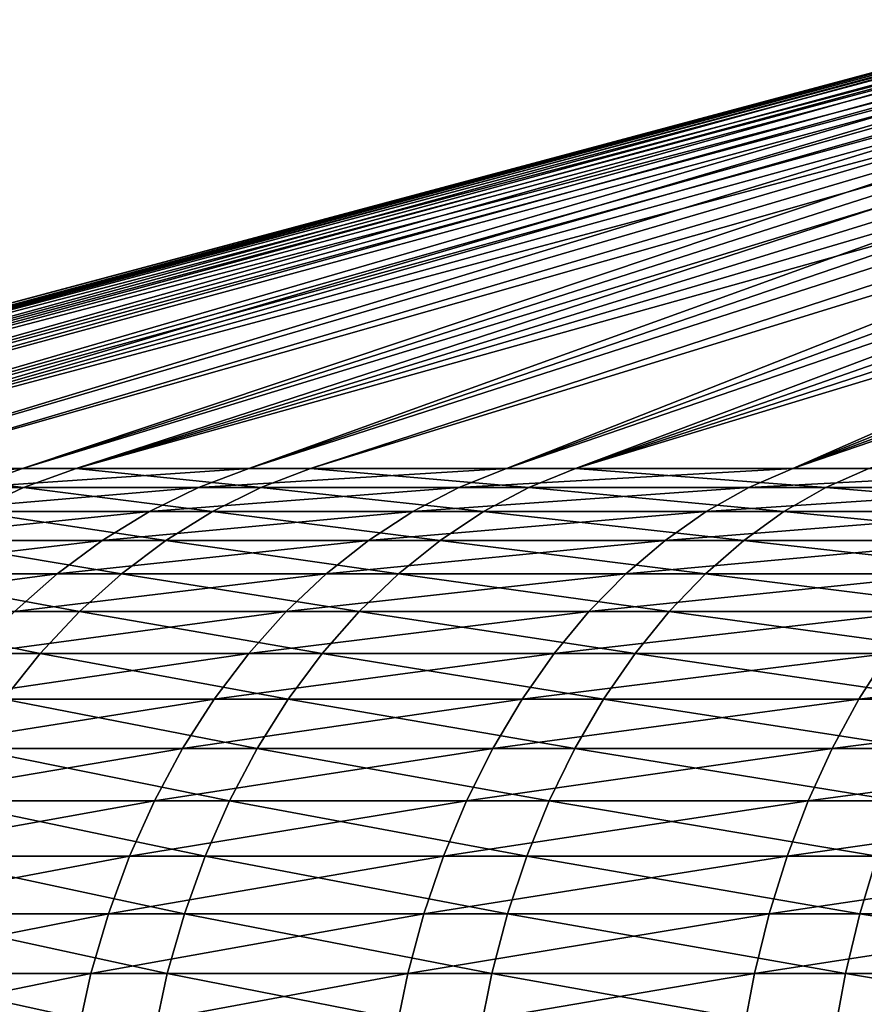
# Model space of a CAD drawing. Extents: x -28.4 to 28.4, y -60 to 0.
# Drawn here: x -11.5 to -9.3, y -33.9 to -31.3 of the extents above; entities that cross this region are included whole.
import ezdxf

# ---------------------------------------------------------------- set-up
doc = ezdxf.new("R2010")
doc.units = 0
doc.header["$MEASUREMENT"] = 0
doc.layers.add('L2', color=7, linetype='Continuous')

msp = doc.modelspace()

# ---------------------------------------------------------------- linework, layer by layer
at = {"layer": 'L2', "color": 7}
for points in [[(-8.732582, -31.3486, 0.093957), (-13.04983, -32.51304, -0.984673), (-13.08617, -32.51304, 0.140798)], [(-8.732582, -31.3486, 0.093957), (-13.08617, -32.51304, 0.140798), (-8.728536, -31.3486, 0.47)], [(-8.728536, -31.3486, 0.47), (-13.08617, -32.51304, 0.140798), (-13.02563, -32.51304, 1.265227)], [(-8.736628, -31.3486, -0.282087), (-8.708333, -31.3486, -0.657086), (-13.04983, -32.51304, -0.984673)], [(-13.04983, -32.51304, -0.984673), (-8.708333, -31.3486, -0.657086), (-8.680037, -31.3486, -1.032085)], [(-13.04983, -32.51304, -0.984673), (-8.680037, -31.3486, -1.032085), (-12.91688, -32.51304, -2.102854)], [(-8.736628, -31.3486, -0.282087), (-13.04983, -32.51304, -0.984673), (-8.732582, -31.3486, 0.093957)], [(-8.728536, -31.3486, 0.47), (-13.02563, -32.51304, 1.265227), (-8.692179, -31.3486, 0.844303)], [(-12.86864, -32.51304, 2.380288), (-8.587421, -31.3486, 1.588399), (-13.02563, -32.51304, 1.265227)], [(-13.02563, -32.51304, 1.265227), (-8.587421, -31.3486, 1.588399), (-8.655821, -31.3486, 1.218607)], [(-13.02563, -32.51304, 1.265227), (-8.655821, -31.3486, 1.218607), (-8.692179, -31.3486, 0.844303)], [(-12.91688, -32.51304, -2.102854), (-8.559182, -31.3486, -1.774442), (-12.68829, -32.51304, -3.205467)], [(-12.91688, -32.51304, -2.102854), (-8.680037, -31.3486, -1.032085), (-8.619609, -31.3486, -1.403264)], [(-12.91688, -32.51304, -2.102854), (-8.619609, -31.3486, -1.403264), (-8.559182, -31.3486, -1.774442)], [(-8.519022, -31.3486, 1.958192), (-8.587421, -31.3486, 1.588399), (-12.86864, -32.51304, 2.380288)], [(-8.519022, -31.3486, 1.958192), (-12.86864, -32.51304, 2.380288), (-8.419086, -31.3486, 2.320735)], [(-8.419086, -31.3486, 2.320735), (-12.86864, -32.51304, 2.380288), (-12.61638, -32.51304, 3.477728)], [(-12.68829, -32.51304, -3.205467), (-8.374958, -31.3486, -2.503662), (-12.36576, -32.51304, -4.284347)], [(-12.68829, -32.51304, -3.205467), (-8.559182, -31.3486, -1.774442), (-8.46707, -31.3486, -2.139052)], [(-12.68829, -32.51304, -3.205467), (-8.46707, -31.3486, -2.139052), (-8.374958, -31.3486, -2.503662)], [(-8.419086, -31.3486, 2.320735), (-12.61638, -32.51304, 3.477728), (-8.31915, -31.3486, 2.683279)], [(-8.31915, -31.3486, 2.683279), (-12.61638, -32.51304, 3.477728), (-12.27072, -32.51304, 4.549419)], [(-12.36576, -32.51304, -4.284347), (-8.128729, -31.3486, -3.214345), (-11.95168, -32.51304, -5.331508)], [(-12.36576, -32.51304, -4.284347), (-8.374958, -31.3486, -2.503662), (-8.251843, -31.3486, -2.859004)], [(-12.36576, -32.51304, -4.284347), (-8.251843, -31.3486, -2.859004), (-8.128729, -31.3486, -3.214345)], [(-8.31915, -31.3486, 2.683279), (-12.27072, -32.51304, 4.549419), (-8.188418, -31.3486, 3.035889)], [(-11.8342, -32.51304, 5.587427), (-7.897126, -31.3486, 3.728566), (-12.27072, -32.51304, 4.549419)], [(-12.27072, -32.51304, 4.549419), (-7.897126, -31.3486, 3.728566), (-8.057687, -31.3486, 3.388499)], [(-12.27072, -32.51304, 4.549419), (-8.057687, -31.3486, 3.388499), (-8.188418, -31.3486, 3.035889)], [(-11.95168, -32.51304, -5.331508), (-8.128729, -31.3486, -3.214345), (-7.975522, -31.3486, -3.557788)], [(-11.95168, -32.51304, -5.331508), (-7.975522, -31.3486, -3.557788), (-11.44912, -32.51304, -6.339196)], [(-11.31007, -32.51304, 6.584069), (-7.736567, -31.3486, 4.068634), (-11.8342, -32.51304, 5.587427)], [(-11.8342, -32.51304, 5.587427), (-7.736567, -31.3486, 4.068634), (-7.897126, -31.3486, 3.728566)], [(-10.86179, -32.51304, -7.29995), (-11.44912, -32.51304, -6.339196), (-7.640154, -31.3486, -4.230232)], [(-11.44912, -32.51304, -6.339196), (-7.975522, -31.3486, -3.557788), (-7.822317, -31.3486, -3.901231)], [(-11.44912, -32.51304, -6.339196), (-7.822317, -31.3486, -3.901231), (-7.640154, -31.3486, -4.230232)], [(-7.358168, -31.3486, 4.718645), (-7.547368, -31.3486, 4.393639), (-11.31007, -32.51304, 6.584069)], [(-11.31007, -32.51304, 6.584069), (-7.547368, -31.3486, 4.393639), (-7.736567, -31.3486, 4.068634)], [(-7.358168, -31.3486, 4.718645), (-11.31007, -32.51304, 6.584069), (-7.14173, -31.3486, 5.026183)], [(-7.14173, -31.3486, 5.026183), (-11.31007, -32.51304, 6.584069), (-10.70221, -32.51304, 7.531964)], [(-7.640154, -31.3486, -4.230232), (-7.457991, -31.3486, -4.559233), (-10.86179, -32.51304, -7.29995)], [(-10.86179, -32.51304, -7.29995), (-7.457991, -31.3486, -4.559233), (-7.248221, -31.3486, -4.871357)], [(-10.86179, -32.51304, -7.29995), (-7.248221, -31.3486, -4.871357), (-10.19404, -32.51304, -8.206659)], [(-7.14173, -31.3486, 5.026183), (-10.70221, -32.51304, 7.531964), (-6.925292, -31.3486, 5.333721)], [(-6.925292, -31.3486, 5.333721), (-10.70221, -32.51304, 7.531964), (-10.01511, -32.51304, 8.424096)], [(-10.19404, -32.51304, -8.206659), (-6.802624, -31.3486, -5.476416), (-9.450822, -32.51304, -9.052608)], [(-10.19404, -32.51304, -8.206659), (-7.248221, -31.3486, -4.871357), (-7.03845, -31.3486, -5.18348)], [(-10.19404, -32.51304, -8.206659), (-7.03845, -31.3486, -5.18348), (-6.802624, -31.3486, -5.476416)], [(-6.925292, -31.3486, 5.333721), (-10.01511, -32.51304, 8.424096), (-6.683218, -31.3486, 5.621514)], [(-9.253858, -32.51304, 9.253858), (-6.180949, -31.3486, 6.180949), (-10.01511, -32.51304, 8.424096)], [(-10.01511, -32.51304, 8.424096), (-6.180949, -31.3486, 6.180949), (-6.441143, -31.3486, 5.909307)], [(-10.01511, -32.51304, 8.424096), (-6.441143, -31.3486, 5.909307), (-6.683218, -31.3486, 5.621514)], [(-6.046528, -31.3486, -6.312508), (-8.637631, -32.51304, -9.831536), (-9.450822, -32.51304, -9.052608)], [(-6.046528, -31.3486, -6.312508), (-9.450822, -32.51304, -9.052608), (-6.306663, -31.3486, -6.040929)], [(-9.450822, -32.51304, -9.052608), (-6.802624, -31.3486, -5.476416), (-6.566798, -31.3486, -5.769351)], [(-9.450822, -32.51304, -9.052608), (-6.566798, -31.3486, -5.769351), (-6.306663, -31.3486, -6.040929)], [(-12.09587, -32.56242, -5.395827), (-11.95168, -32.51304, -5.331508), (-11.44912, -32.51304, -6.339196)], [(-12.09587, -32.56242, -5.395827), (-11.44912, -32.51304, -6.339196), (-11.58724, -32.56242, -6.415671)], [(-11.44652, -32.56242, 6.663498), (-11.8342, -32.51304, 5.587427), (-11.97697, -32.56242, 5.654833)], [(-11.44652, -32.56242, 6.663498), (-11.31007, -32.51304, 6.584069), (-11.8342, -32.51304, 5.587427)], [(-11.58724, -32.56242, -6.415671), (-11.44912, -32.51304, -6.339196), (-10.86179, -32.51304, -7.29995)], [(-11.58724, -32.56242, -6.415671), (-10.86179, -32.51304, -7.29995), (-10.99283, -32.56242, -7.388016)], [(-10.83132, -32.56242, 7.622829), (-11.31007, -32.51304, 6.584069), (-11.44652, -32.56242, 6.663498)], [(-10.83132, -32.56242, 7.622829), (-10.70221, -32.51304, 7.531964), (-11.31007, -32.51304, 6.584069)], [(-10.99283, -32.56242, -7.388016), (-10.86179, -32.51304, -7.29995), (-10.19404, -32.51304, -8.206659)], [(-10.99283, -32.56242, -7.388016), (-10.19404, -32.51304, -8.206659), (-10.31702, -32.56242, -8.305663)], [(-10.13593, -32.56242, 8.525723), (-10.70221, -32.51304, 7.531964), (-10.83132, -32.56242, 7.622829)], [(-10.13593, -32.56242, 8.525723), (-10.01511, -32.51304, 8.424096), (-10.70221, -32.51304, 7.531964)], [(-10.31702, -32.56242, -8.305663), (-10.19404, -32.51304, -8.206659), (-9.450822, -32.51304, -9.052608)], [(-10.31702, -32.56242, -8.305663), (-9.450822, -32.51304, -9.052608), (-9.564836, -32.56242, -9.161818)], [(-9.365494, -32.56242, 9.365494), (-10.01511, -32.51304, 8.424096), (-10.13593, -32.56242, 8.525723)], [(-9.365494, -32.56242, 9.365494), (-9.253858, -32.51304, 9.253858), (-10.01511, -32.51304, 8.424096)], [(-9.564836, -32.56242, -9.161818), (-9.450822, -32.51304, -9.052608), (-8.637631, -32.51304, -9.831536)], [(-9.564836, -32.56242, -9.161818), (-8.637631, -32.51304, -9.831536), (-8.741834, -32.56242, -9.950141)], [(-8.525723, -32.56242, 10.13593), (-9.253858, -32.51304, 9.253858), (-9.365494, -32.56242, 9.365494)], [(-11.57897, -32.62469, 6.740603), (-11.44652, -32.56242, 6.663498), (-11.97697, -32.56242, 5.654833)], [(-11.72132, -32.62469, -6.489908), (-11.58724, -32.56242, -6.415671), (-10.99283, -32.56242, -7.388016)], [(-11.72132, -32.62469, -6.489908), (-10.99283, -32.56242, -7.388016), (-11.12002, -32.62469, -7.473504)], [(-10.95665, -32.62469, 7.711034), (-11.44652, -32.56242, 6.663498), (-11.57897, -32.62469, 6.740603)], [(-10.95665, -32.62469, 7.711034), (-10.83132, -32.56242, 7.622829), (-11.44652, -32.56242, 6.663498)], [(-11.12002, -32.62469, -7.473504), (-10.99283, -32.56242, -7.388016), (-10.31702, -32.56242, -8.305663)], [(-11.12002, -32.62469, -7.473504), (-10.31702, -32.56242, -8.305663), (-10.4364, -32.62469, -8.401769)], [(-10.25321, -32.62469, 8.624375), (-10.83132, -32.56242, 7.622829), (-10.95665, -32.62469, 7.711034)], [(-10.25321, -32.62469, 8.624375), (-10.13593, -32.56242, 8.525723), (-10.83132, -32.56242, 7.622829)], [(-10.4364, -32.62469, -8.401769), (-10.31702, -32.56242, -8.305663), (-9.564836, -32.56242, -9.161818)], [(-10.4364, -32.62469, -8.401769), (-9.564836, -32.56242, -9.161818), (-9.675512, -32.62469, -9.26783)], [(-9.473864, -32.62469, 9.473864), (-10.13593, -32.56242, 8.525723), (-10.25321, -32.62469, 8.624375)], [(-9.473864, -32.62469, 9.473864), (-9.365494, -32.56242, 9.365494), (-10.13593, -32.56242, 8.525723)], [(-9.675512, -32.62469, -9.26783), (-9.564836, -32.56242, -9.161818), (-8.741834, -32.56242, -9.950141)], [(-9.675512, -32.62469, -9.26783), (-8.741834, -32.56242, -9.950141), (-8.842988, -32.62469, -10.06528)], [(-8.624375, -32.62469, 10.25321), (-9.365494, -32.56242, 9.365494), (-9.473864, -32.62469, 9.473864)], [(-8.624375, -32.62469, 10.25321), (-8.525723, -32.56242, 10.13593), (-9.365494, -32.56242, 9.365494)], [(-11.85044, -32.69941, -6.561399), (-11.72132, -32.62469, -6.489908), (-11.12002, -32.62469, -7.473504)], [(-11.85044, -32.69941, -6.561399), (-11.12002, -32.62469, -7.473504), (-11.24252, -32.69941, -7.555829)], [(-11.07734, -32.69941, 7.795976), (-11.57897, -32.62469, 6.740603), (-11.70652, -32.69941, 6.814855)], [(-11.07734, -32.69941, 7.795976), (-10.95665, -32.62469, 7.711034), (-11.57897, -32.62469, 6.740603)], [(-11.24252, -32.69941, -7.555829), (-11.12002, -32.62469, -7.473504), (-10.4364, -32.62469, -8.401769)], [(-11.24252, -32.69941, -7.555829), (-10.4364, -32.62469, -8.401769), (-10.55137, -32.69941, -8.49432)], [(-10.36616, -32.69941, 8.719377), (-10.95665, -32.62469, 7.711034), (-11.07734, -32.69941, 7.795976)], [(-10.36616, -32.69941, 8.719377), (-10.25321, -32.62469, 8.624375), (-10.95665, -32.62469, 7.711034)], [(-10.55137, -32.69941, -8.49432), (-10.4364, -32.62469, -8.401769), (-9.675512, -32.62469, -9.26783)], [(-10.55137, -32.69941, -8.49432), (-9.675512, -32.62469, -9.26783), (-9.782094, -32.69941, -9.369922)], [(-9.578225, -32.69941, 9.578225), (-10.25321, -32.62469, 8.624375), (-10.36616, -32.69941, 8.719377)], [(-9.578225, -32.69941, 9.578225), (-9.473864, -32.62469, 9.473864), (-10.25321, -32.62469, 8.624375)], [(-9.782094, -32.69941, -9.369922), (-9.675512, -32.62469, -9.26783), (-8.842988, -32.62469, -10.06528)], [(-9.782094, -32.69941, -9.369922), (-8.842988, -32.62469, -10.06528), (-8.940399, -32.69941, -10.17615)], [(-8.719377, -32.69941, 10.36616), (-9.473864, -32.62469, 9.473864), (-9.578225, -32.69941, 9.578225)], [(-8.719377, -32.69941, 10.36616), (-8.624375, -32.62469, 10.25321), (-9.473864, -32.62469, 9.473864)], [(-11.97371, -32.78606, -6.629653), (-11.85044, -32.69941, -6.561399), (-11.24252, -32.69941, -7.555829)], [(-11.97371, -32.78606, -6.629653), (-11.24252, -32.69941, -7.555829), (-11.35947, -32.78606, -7.634429)], [(-11.19258, -32.78606, 7.877073), (-11.70652, -32.69941, 6.814855), (-11.82829, -32.78606, 6.885746)], [(-11.19258, -32.78606, 7.877073), (-11.07734, -32.69941, 7.795976), (-11.70652, -32.69941, 6.814855)], [(-11.35947, -32.78606, -7.634429), (-11.24252, -32.69941, -7.555829), (-10.55137, -32.69941, -8.49432)], [(-11.35947, -32.78606, -7.634429), (-10.55137, -32.69941, -8.49432), (-10.66113, -32.78606, -8.582681)], [(-10.47399, -32.78606, 8.810082), (-11.07734, -32.69941, 7.795976), (-11.19258, -32.78606, 7.877073)], [(-10.47399, -32.78606, 8.810082), (-10.36616, -32.69941, 8.719377), (-11.07734, -32.69941, 7.795976)], [(-10.66113, -32.78606, -8.582681), (-10.55137, -32.69941, -8.49432), (-9.782094, -32.69941, -9.369922)], [(-10.66113, -32.78606, -8.582681), (-9.782094, -32.69941, -9.369922), (-9.883852, -32.78606, -9.467392)], [(-9.677862, -32.78606, 9.677862), (-10.36616, -32.69941, 8.719377), (-10.47399, -32.78606, 8.810082)], [(-9.677862, -32.78606, 9.677862), (-9.578225, -32.69941, 9.578225), (-10.36616, -32.69941, 8.719377)], [(-9.883852, -32.78606, -9.467392), (-9.782094, -32.69941, -9.369922), (-8.940399, -32.69941, -10.17615)], [(-9.883852, -32.78606, -9.467392), (-8.940399, -32.69941, -10.17615), (-9.033401, -32.78606, -10.28201)], [(-8.810082, -32.78606, 10.47399), (-9.578225, -32.69941, 9.578225), (-9.677862, -32.78606, 9.677862)], [(-8.810082, -32.78606, 10.47399), (-8.719377, -32.69941, 10.36616), (-9.578225, -32.69941, 9.578225)], [(-12.0903, -32.88407, -6.694206), (-11.97371, -32.78606, -6.629653), (-11.35947, -32.78606, -7.634429)], [(-12.0903, -32.88407, -6.694206), (-11.35947, -32.78606, -7.634429), (-11.47007, -32.88407, -7.708765)], [(-11.30156, -32.88407, 7.953771), (-11.82829, -32.78606, 6.885746), (-11.94347, -32.88407, 6.952792)], [(-11.30156, -32.88407, 7.953771), (-11.19258, -32.78606, 7.877073), (-11.82829, -32.78606, 6.885746)], [(-11.47007, -32.88407, -7.708765), (-11.35947, -32.78606, -7.634429), (-10.66113, -32.78606, -8.582681)], [(-11.47007, -32.88407, -7.708765), (-10.66113, -32.78606, -8.582681), (-10.76493, -32.88407, -8.666251)], [(-10.57598, -32.88407, 8.895864), (-11.19258, -32.78606, 7.877073), (-11.30156, -32.88407, 7.953771)], [(-10.57598, -32.88407, 8.895864), (-10.47399, -32.78606, 8.810082), (-11.19258, -32.78606, 7.877073)], [(-10.76493, -32.88407, -8.666251), (-10.66113, -32.78606, -8.582681), (-9.883852, -32.78606, -9.467392)], [(-10.76493, -32.88407, -8.666251), (-9.883852, -32.78606, -9.467392), (-9.98009, -32.88407, -9.559575)], [(-9.772095, -32.88407, 9.772095), (-10.47399, -32.78606, 8.810082), (-10.57598, -32.88407, 8.895864)], [(-9.772095, -32.88407, 9.772095), (-9.677862, -32.78606, 9.677862), (-10.47399, -32.78606, 8.810082)], [(-9.98009, -32.88407, -9.559575), (-9.883852, -32.78606, -9.467392), (-9.033401, -32.78606, -10.28201)], [(-9.98009, -32.88407, -9.559575), (-9.033401, -32.78606, -10.28201), (-9.121358, -32.88407, -10.38212)], [(-8.895864, -32.88407, 10.57598), (-9.677862, -32.78606, 9.677862), (-9.772095, -32.88407, 9.772095)], [(-8.895864, -32.88407, 10.57598), (-8.810082, -32.78606, 10.47399), (-9.677862, -32.78606, 9.677862)], [(-11.40354, -32.99275, 8.025547), (-11.94347, -32.88407, 6.952792), (-12.05124, -32.99275, 7.015533)], [(-11.40354, -32.99275, 8.025547), (-11.30156, -32.88407, 7.953771), (-11.94347, -32.88407, 6.952792)], [(-11.57358, -32.99275, -7.778328), (-11.47007, -32.88407, -7.708765), (-10.76493, -32.88407, -8.666251)], [(-11.57358, -32.99275, -7.778328), (-10.76493, -32.88407, -8.666251), (-10.86207, -32.99275, -8.744455)], [(-10.67141, -32.99275, 8.97614), (-11.30156, -32.88407, 7.953771), (-11.40354, -32.99275, 8.025547)], [(-10.67141, -32.99275, 8.97614), (-10.57598, -32.88407, 8.895864), (-11.30156, -32.88407, 7.953771)], [(-10.86207, -32.99275, -8.744455), (-10.76493, -32.88407, -8.666251), (-9.98009, -32.88407, -9.559575)], [(-10.86207, -32.99275, -8.744455), (-9.98009, -32.88407, -9.559575), (-10.07015, -32.99275, -9.64584)], [(-9.860278, -32.99275, 9.860278), (-10.57598, -32.88407, 8.895864), (-10.67141, -32.99275, 8.97614)], [(-9.860278, -32.99275, 9.860278), (-9.772095, -32.88407, 9.772095), (-10.57598, -32.88407, 8.895864)], [(-10.07015, -32.99275, -9.64584), (-9.98009, -32.88407, -9.559575), (-9.121358, -32.88407, -10.38212)], [(-10.07015, -32.99275, -9.64584), (-9.121358, -32.88407, -10.38212), (-9.20367, -32.99275, -10.47581)], [(-8.97614, -32.99275, 10.67141), (-9.772095, -32.88407, 9.772095), (-9.860278, -32.99275, 9.860278)], [(-8.97614, -32.99275, 10.67141), (-8.895864, -32.88407, 10.57598), (-9.772095, -32.88407, 9.772095)], [(-11.49783, -33.11137, 8.091906), (-11.40354, -32.99275, 8.025547), (-12.05124, -32.99275, 7.015533)], [(-11.66928, -33.11137, -7.842644), (-11.57358, -32.99275, -7.778328), (-10.86207, -32.99275, -8.744455)], [(-11.66928, -33.11137, -7.842644), (-10.86207, -32.99275, -8.744455), (-10.95189, -33.11137, -8.816759)], [(-10.75965, -33.11137, 9.05036), (-11.40354, -32.99275, 8.025547), (-11.49783, -33.11137, 8.091906)], [(-10.75965, -33.11137, 9.05036), (-10.67141, -32.99275, 8.97614), (-11.40354, -32.99275, 8.025547)], [(-10.95189, -33.11137, -8.816759), (-10.86207, -32.99275, -8.744455), (-10.07015, -32.99275, -9.64584)], [(-10.95189, -33.11137, -8.816759), (-10.07015, -32.99275, -9.64584), (-10.15342, -33.11137, -9.725599)], [(-9.941809, -33.11137, 9.941809), (-10.67141, -32.99275, 8.97614), (-10.75965, -33.11137, 9.05036)], [(-9.941809, -33.11137, 9.941809), (-9.860278, -32.99275, 9.860278), (-10.67141, -32.99275, 8.97614)], [(-10.15342, -33.11137, -9.725599), (-10.07015, -32.99275, -9.64584), (-9.20367, -32.99275, -10.47581)], [(-10.15342, -33.11137, -9.725599), (-9.20367, -32.99275, -10.47581), (-9.279771, -33.11137, -10.56243)], [(-9.05036, -33.11137, 10.75965), (-9.860278, -32.99275, 9.860278), (-9.941809, -33.11137, 9.941809)], [(-9.05036, -33.11137, 10.75965), (-8.97614, -32.99275, 10.67141), (-9.860278, -32.99275, 9.860278)], [(-9.279771, -33.11137, -10.56243), (-9.20367, -32.99275, -10.47581), (-8.269048, -32.99275, -11.22822)], [(-9.279771, -33.11137, -10.56243), (-8.269048, -32.99275, -11.22822), (-8.337421, -33.11137, -11.32107)], [(-11.75651, -33.23912, -7.901272), (-11.66928, -33.11137, -7.842644), (-10.95189, -33.11137, -8.816759)], [(-11.75651, -33.23912, -7.901272), (-10.95189, -33.11137, -8.816759), (-11.03376, -33.23912, -8.882669)], [(-10.84009, -33.23912, 9.118016), (-11.49783, -33.11137, 8.091906), (-11.58379, -33.23912, 8.152397)], [(-10.84009, -33.23912, 9.118016), (-10.75965, -33.11137, 9.05036), (-11.49783, -33.11137, 8.091906)], [(-11.03376, -33.23912, -8.882669), (-10.95189, -33.11137, -8.816759), (-10.15342, -33.11137, -9.725599)], [(-11.03376, -33.23912, -8.882669), (-10.15342, -33.11137, -9.725599), (-10.22932, -33.23912, -9.798302)], [(-10.01613, -33.23912, 10.01613), (-10.75965, -33.11137, 9.05036), (-10.84009, -33.23912, 9.118016)], [(-10.01613, -33.23912, 10.01613), (-9.941809, -33.11137, 9.941809), (-10.75965, -33.11137, 9.05036)], [(-10.22932, -33.23912, -9.798302), (-10.15342, -33.11137, -9.725599), (-9.279771, -33.11137, -10.56243)], [(-10.22932, -33.23912, -9.798302), (-9.279771, -33.11137, -10.56243), (-9.349142, -33.23912, -10.64139)], [(-9.118016, -33.23912, 10.84009), (-9.941809, -33.11137, 9.941809), (-10.01613, -33.23912, 10.01613)], [(-9.118016, -33.23912, 10.84009), (-9.05036, -33.11137, 10.75965), (-9.941809, -33.11137, 9.941809)], [(-9.349142, -33.23912, -10.64139), (-9.279771, -33.11137, -10.56243), (-8.337421, -33.11137, -11.32107)], [(-9.349142, -33.23912, -10.64139), (-8.337421, -33.11137, -11.32107), (-8.399747, -33.23912, -11.4057)], [(-11.83469, -33.37511, -7.953811), (-11.75651, -33.23912, -7.901272), (-11.03376, -33.23912, -8.882669)], [(-11.83469, -33.37511, -7.953811), (-11.03376, -33.23912, -8.882669), (-11.10713, -33.37511, -8.941733)], [(-10.91217, -33.37511, 9.178645), (-11.58379, -33.23912, 8.152397), (-11.66081, -33.37511, 8.206606)], [(-10.91217, -33.37511, 9.178645), (-10.84009, -33.23912, 9.118016), (-11.58379, -33.23912, 8.152397)], [(-11.10713, -33.37511, -8.941733), (-11.03376, -33.23912, -8.882669), (-10.22932, -33.23912, -9.798302)], [(-11.10713, -33.37511, -8.941733), (-10.22932, -33.23912, -9.798302), (-10.29734, -33.37511, -9.863455)], [(-10.08273, -33.37511, 10.08273), (-10.84009, -33.23912, 9.118016), (-10.91217, -33.37511, 9.178645)], [(-10.08273, -33.37511, 10.08273), (-10.01613, -33.23912, 10.01613), (-10.84009, -33.23912, 9.118016)], [(-10.29734, -33.37511, -9.863455), (-10.22932, -33.23912, -9.798302), (-9.349142, -33.23912, -10.64139)], [(-10.29734, -33.37511, -9.863455), (-9.349142, -33.23912, -10.64139), (-9.411308, -33.37511, -10.71215)], [(-9.178645, -33.37511, 10.91217), (-10.01613, -33.23912, 10.01613), (-10.08273, -33.37511, 10.08273)], [(-9.178645, -33.37511, 10.91217), (-9.118016, -33.23912, 10.84009), (-10.01613, -33.23912, 10.01613)], [(-9.411308, -33.37511, -10.71215), (-9.349142, -33.23912, -10.64139), (-8.399747, -33.23912, -11.4057)], [(-9.411308, -33.37511, -10.71215), (-8.399747, -33.23912, -11.4057), (-8.455601, -33.37511, -11.48154)], [(-11.90326, -33.51841, -7.999901), (-11.83469, -33.37511, -7.953811), (-11.10713, -33.37511, -8.941733)], [(-11.90326, -33.51841, -7.999901), (-11.10713, -33.37511, -8.941733), (-11.17149, -33.51841, -8.993548)], [(-10.9754, -33.51841, 9.231833), (-11.66081, -33.37511, 8.206606), (-11.72838, -33.51841, 8.25416)], [(-10.9754, -33.51841, 9.231833), (-10.91217, -33.37511, 9.178645), (-11.66081, -33.37511, 8.206606)], [(-11.17149, -33.51841, -8.993548), (-11.10713, -33.37511, -8.941733), (-10.29734, -33.37511, -9.863455)], [(-11.17149, -33.51841, -8.993548), (-10.29734, -33.37511, -9.863455), (-10.35701, -33.51841, -9.92061)], [(-10.14116, -33.51841, 10.14116), (-10.91217, -33.37511, 9.178645), (-10.9754, -33.51841, 9.231833)], [(-10.14116, -33.51841, 10.14116), (-10.08273, -33.37511, 10.08273), (-10.91217, -33.37511, 9.178645)], [(-10.35701, -33.51841, -9.92061), (-10.29734, -33.37511, -9.863455), (-9.411308, -33.37511, -10.71215)], [(-10.35701, -33.51841, -9.92061), (-9.411308, -33.37511, -10.71215), (-9.465843, -33.51841, -10.77422)], [(-9.231833, -33.51841, 10.9754), (-10.08273, -33.37511, 10.08273), (-10.14116, -33.51841, 10.14116)], [(-9.231833, -33.51841, 10.9754), (-9.178645, -33.37511, 10.91217), (-10.08273, -33.37511, 10.08273)], [(-9.465843, -33.51841, -10.77422), (-9.411308, -33.37511, -10.71215), (-8.455601, -33.37511, -11.48154)], [(-9.465843, -33.51841, -10.77422), (-8.455601, -33.37511, -11.48154), (-8.504598, -33.51841, -11.54807)], [(-11.96178, -33.66806, -8.039227), (-11.90326, -33.51841, -7.999901), (-11.17149, -33.51841, -8.993548)], [(-11.96178, -33.66806, -8.039227), (-11.17149, -33.51841, -8.993548), (-11.22641, -33.66806, -9.037759)], [(-11.02935, -33.66806, 9.277215), (-11.72838, -33.51841, 8.25416), (-11.78604, -33.66806, 8.294736)], [(-11.02935, -33.66806, 9.277215), (-10.9754, -33.51841, 9.231833), (-11.72838, -33.51841, 8.25416)], [(-11.22641, -33.66806, -9.037759), (-11.17149, -33.51841, -8.993548), (-10.35701, -33.51841, -9.92061)], [(-11.22641, -33.66806, -9.037759), (-10.35701, -33.51841, -9.92061), (-10.40792, -33.66806, -9.969378)], [(-10.19101, -33.66806, 10.19101), (-10.9754, -33.51841, 9.231833), (-11.02935, -33.66806, 9.277215)], [(-10.19101, -33.66806, 10.19101), (-10.14116, -33.51841, 10.14116), (-10.9754, -33.51841, 9.231833)], [(-10.40792, -33.66806, -9.969378), (-10.35701, -33.51841, -9.92061), (-9.465843, -33.51841, -10.77422)], [(-10.40792, -33.66806, -9.969378), (-9.465843, -33.51841, -10.77422), (-9.512376, -33.66806, -10.82719)], [(-9.277215, -33.66806, 11.02935), (-10.14116, -33.51841, 10.14116), (-10.19101, -33.66806, 10.19101)], [(-9.277215, -33.66806, 11.02935), (-9.231833, -33.51841, 10.9754), (-10.14116, -33.51841, 10.14116)], [(-9.512376, -33.66806, -10.82719), (-9.465843, -33.51841, -10.77422), (-8.504598, -33.51841, -11.54807)], [(-9.512376, -33.66806, -10.82719), (-8.504598, -33.51841, -11.54807), (-8.546405, -33.66806, -11.60484)], [(-8.294736, -33.66806, 11.78604), (-9.231833, -33.51841, 10.9754), (-9.277215, -33.66806, 11.02935)], [(-12.00983, -33.82302, -8.07152), (-11.96178, -33.66806, -8.039227), (-11.22641, -33.66806, -9.037759)], [(-12.00983, -33.82302, -8.07152), (-11.22641, -33.66806, -9.037759), (-11.2715, -33.82302, -9.074063)], [(-11.07366, -33.82302, 9.314482), (-11.78604, -33.66806, 8.294736), (-11.83338, -33.82302, 8.328056)], [(-11.07366, -33.82302, 9.314482), (-11.02935, -33.66806, 9.277215), (-11.78604, -33.66806, 8.294736)], [(-11.2715, -33.82302, -9.074063), (-11.22641, -33.66806, -9.037759), (-10.40792, -33.66806, -9.969378)], [(-11.2715, -33.82302, -9.074063), (-10.40792, -33.66806, -9.969378), (-10.44973, -33.82302, -10.00943)], [(-10.23195, -33.82302, 10.23195), (-11.02935, -33.66806, 9.277215), (-11.07366, -33.82302, 9.314482)], [(-10.23195, -33.82302, 10.23195), (-10.19101, -33.66806, 10.19101), (-11.02935, -33.66806, 9.277215)], [(-10.44973, -33.82302, -10.00943), (-10.40792, -33.66806, -9.969378), (-9.512376, -33.66806, -10.82719)], [(-10.44973, -33.82302, -10.00943), (-9.512376, -33.66806, -10.82719), (-9.550587, -33.82302, -10.87068)], [(-9.314482, -33.82302, 11.07366), (-10.19101, -33.66806, 10.19101), (-10.23195, -33.82302, 10.23195)], [(-9.314482, -33.82302, 11.07366), (-9.277215, -33.66806, 11.02935), (-10.19101, -33.66806, 10.19101)], [(-9.550587, -33.82302, -10.87068), (-9.512376, -33.66806, -10.82719), (-8.546405, -33.66806, -11.60484)], [(-9.550587, -33.82302, -10.87068), (-8.546405, -33.66806, -11.60484), (-8.580737, -33.82302, -11.65145)], [(-8.328056, -33.82302, 11.83338), (-9.277215, -33.66806, 11.02935), (-9.314482, -33.82302, 11.07366)], [(-8.328056, -33.82302, 11.83338), (-8.294736, -33.66806, 11.78604), (-9.277215, -33.66806, 11.02935)], [(-12.04708, -33.98224, -8.09656), (-12.00983, -33.82302, -8.07152), (-11.2715, -33.82302, -9.074063)], [(-12.04708, -33.98224, -8.09656), (-11.2715, -33.82302, -9.074063), (-11.30647, -33.98224, -9.102213)], [(-11.10801, -33.98224, 9.343377), (-11.83338, -33.82302, 8.328056), (-11.87009, -33.98224, 8.353892)], [(-11.10801, -33.98224, 9.343377), (-11.07366, -33.82302, 9.314482), (-11.83338, -33.82302, 8.328056)], [(-11.30647, -33.98224, -9.102213), (-11.2715, -33.82302, -9.074063), (-10.44973, -33.82302, -10.00943)], [(-11.30647, -33.98224, -9.102213), (-10.44973, -33.82302, -10.00943), (-10.48215, -33.98224, -10.04048)], [(-10.26369, -33.98224, 10.26369), (-11.07366, -33.82302, 9.314482), (-11.10801, -33.98224, 9.343377)], [(-10.26369, -33.98224, 10.26369), (-10.23195, -33.82302, 10.23195), (-11.07366, -33.82302, 9.314482)], [(-10.48215, -33.98224, -10.04048), (-10.44973, -33.82302, -10.00943), (-9.550587, -33.82302, -10.87068)], [(-10.48215, -33.98224, -10.04048), (-9.550587, -33.82302, -10.87068), (-9.580215, -33.98224, -10.9044)], [(-9.343377, -33.98224, 11.10801), (-10.23195, -33.82302, 10.23195), (-10.26369, -33.98224, 10.26369)], [(-9.343377, -33.98224, 11.10801), (-9.314482, -33.82302, 11.07366), (-10.23195, -33.82302, 10.23195)], [(-9.580215, -33.98224, -10.9044), (-9.550587, -33.82302, -10.87068), (-8.580737, -33.82302, -11.65145)], [(-9.580215, -33.98224, -10.9044), (-8.580737, -33.82302, -11.65145), (-8.607356, -33.98224, -11.6876)], [(-8.353892, -33.98224, 11.87009), (-9.314482, -33.82302, 11.07366), (-9.343377, -33.98224, 11.10801)], [(-8.353892, -33.98224, 11.87009), (-8.328056, -33.82302, 11.83338), (-9.314482, -33.82302, 11.07366)]]:
    msp.add_3dface(points, dxfattribs=at)

doc.saveas('drawing.dxf')
